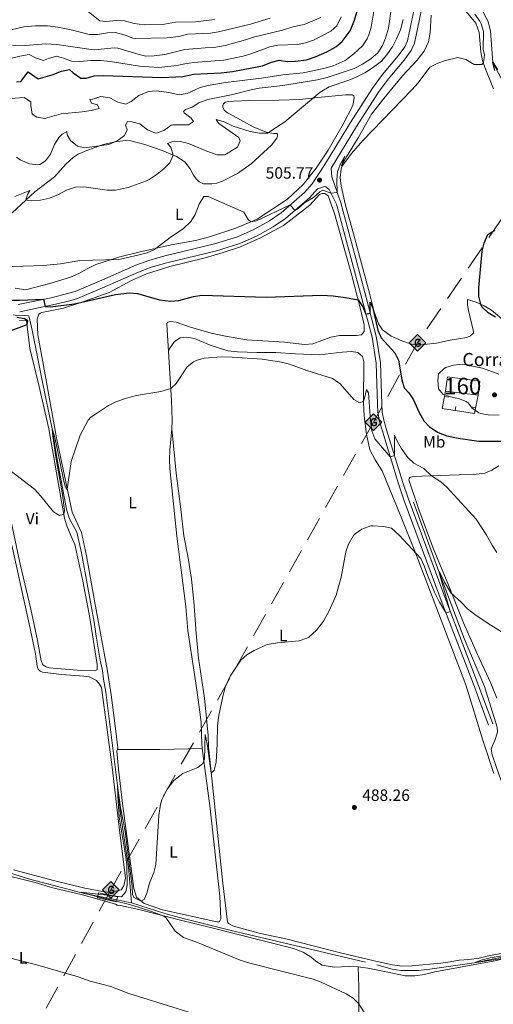
# Model space of a CAD drawing. Units: metres. Extents: x 634962 to 641896, y 4715866 to 4720629.
# Drawn here: x 636439 to 636729, y 4716841 to 4717443 of the extents above; entities that cross this region are included whole.
import ezdxf
from ezdxf.enums import TextEntityAlignment as Align

# ---------------------------------------------------------------- set-up
doc = ezdxf.new("R2010")
doc.units = ezdxf.units.M
doc.header["$MEASUREMENT"] = 0
for name, pattern in [('5gasod', [45, 30, -15]), ('DGN Style 2', [84.39349999999999, 50.6361, -33.7574]), ('DGN Style 3', [118.15090000000001, 84.3935, -33.7574]), ('DGN Style 5', [59.07545, 25.31805, -33.7574])]:
    doc.linetypes.add(name, pattern=pattern)
for name, color, linetype, lineweight in [('Level 11', 7, 'Continuous', 0), ('Level 16', 7, 'Continuous', 0), ('Level 18', 7, 'Continuous', 0), ('Level 21', 7, 'Continuous', 0), ('Level 22', 7, 'Continuous', 0), ('Level 34', 7, 'Continuous', 0), ('Level 36', 7, 'Continuous', 0), ('Level 37', 7, 'Continuous', 0), ('Level 4', 7, 'Continuous', 0), ('Level 41', 7, 'Continuous', 0), ('Level 44', 7, 'Continuous', 0), ('Level 48', 7, 'Continuous', 0), ('Level 5', 7, 'Continuous', 0), ('Level 53', 7, 'Continuous', 0), ('Nivel 7', 7, 'Continuous', 0)]:
    doc.layers.add(name, color=color, linetype=linetype, lineweight=lineweight)
doc.styles.add('Style-arial', font='arial.shx', dxfattribs={"bigfont": 'arialbig.shx'})
doc.styles.add('Style-Arial Narrow', font='txt')

# ---------------------------------------------------------------- blocks, each defined once
blk = doc.blocks.new('5PATER')
at = {"layer": 'Nivel 7', "linetype": 'Continuous', "lineweight": 0}
h = blk.add_hatch(color=51, dxfattribs=at)
edge = h.paths.add_edge_path()
edge.add_ellipse((-0.002973202615976334, -0.00431404821574688), major_axis=(-1.095731442372465, -1.110710699892244), ratio=0.999422240966032, start_angle=0, end_angle=360)
blk = doc.blocks.new('5GASO')
at = {"layer": 'Level 34', "linetype": 'Continuous', "lineweight": 0}
for color, points in [(253, [(0, -5.090000001713634), (-5.089999999850988, 0), (0, 5.089999999850988), (0.2400000020861626, 2.5), (-0.3099999986588955, 2.429999999701977), (-0.7799999974668026, 2.219999998807907), (-1.169999998062849, 1.859999999403954), (-1.480000000447035, 1.349999999627471), (-1.679999999701977, 0.7199999988079071), (-1.739999998360872, -0.04000000096857548), (-1.679999999701977, -0.7800000011920929), (-1.480000000447035, -1.420000001788139), (-1.160000000149012, -1.930000001564622), (-0.75, -2.300000000745058), (-0.2599999979138374, -2.52000000141561), (0.3000000007450581, -2.590000001713634)]), (7, [(0.3000000007450581, -2.590000001713634), (-0.2599999979138374, -2.52000000141561), (-0.75, -2.300000000745058), (-1.160000000149012, -1.930000001564622), (-1.480000000447035, -1.420000001788139), (-1.679999999701977, -0.7800000011920929), (-1.739999998360872, -0.04000000096857548), (-1.679999999701977, 0.7199999988079071), (-1.480000000447035, 1.349999999627471), (-1.169999998062849, 1.859999999403954), (-0.7799999974668026, 2.219999998807907), (-0.3099999986588955, 2.429999999701977), (0.2400000020861626, 2.5), (0.580000001937151, 2.47999999858439), (0.880000002682209, 2.409999998286366), (1.150000002235174, 2.28999999910593), (1.380000002682209, 2.119999999180436), (1.580000001937151, 1.899999998509884), (1.730000000447035, 1.649999998509884), (1.850000001490116, 1.339999999850988), (1.929999999701977, 0.9899999983608723), (1.179999999701977, 0.7999999988824129), (1.050000000745058, 1.169999999925494), (0.830000001937151, 1.429999999701977), (0.5500000007450581, 1.599999999627471), (0.2300000004470348, 1.649999998509884), (-0.0299999974668026, 1.629999998956919), (-0.2599999979138374, 1.549999998882413), (-0.4699999988079071, 1.419999999925494), (-0.6499999985098839, 1.25), (-0.8000000007450581, 1.019999999552965), (-0.9100000001490116, 0.7299999985843897), (-0.9699999988079071, 0.3999999985098839), (-0.9899999983608723, 0.009999999776482582), (-0.9699999988079071, -0.4100000001490116), (-0.8999999985098839, -0.7700000014156103), (-0.7799999974668026, -1.090000001713634), (-0.619999997317791, -1.340000001713634), (-0.4399999976158142, -1.52000000141561), (-0.2399999983608723, -1.640000000596046), (-0.009999997913837433, -1.720000000670552), (0.25, -1.740000000223517), (0.5100000016391277, -1.720000000670552), (0.7800000011920929, -1.630000000819564), (1.03999999910593, -1.5), (1.269999999552965, -1.330000000074506), (1.269999999552965, -0.7100000008940697), (0.2400000020861626, -0.7100000008940697), (0.2400000020861626, 0.1399999987334013), (2.030000001192093, 0.1399999987334013), (2.030000001192093, -1.830000000074506), (1.71000000089407, -2.120000001043081), (1.280000001192093, -2.370000001043081), (0.7899999991059303, -2.540000000968575)]), (253, [(0, -5.090000001713634), (0.3000000007450581, -2.590000001713634), (0.7899999991059303, -2.540000000968575), (1.280000001192093, -2.370000001043081), (1.71000000089407, -2.120000001043081), (2.030000001192093, -1.830000000074506), (2.030000001192093, 0.1399999987334013), (0.2400000020861626, 0.1399999987334013), (0.2400000020861626, -0.7100000008940697), (1.269999999552965, -0.7100000008940697), (1.269999999552965, -1.330000000074506), (1.03999999910593, -1.5), (0.7800000011920929, -1.630000000819564), (0.5100000016391277, -1.720000000670552), (0.25, -1.740000000223517), (-0.009999997913837433, -1.720000000670552), (-0.2399999983608723, -1.640000000596046), (-0.4399999976158142, -1.52000000141561), (-0.619999997317791, -1.340000001713634), (-0.7799999974668026, -1.090000001713634), (-0.8999999985098839, -0.7700000014156103), (-0.9699999988079071, -0.4100000001490116), (-0.9899999983608723, 0.009999999776482582), (-0.9699999988079071, 0.3999999985098839), (-0.9100000001490116, 0.7299999985843897), (-0.8000000007450581, 1.019999999552965), (-0.6499999985098839, 1.25), (-0.4699999988079071, 1.419999999925494), (-0.2599999979138374, 1.549999998882413), (-0.0299999974668026, 1.629999998956919), (0.2300000004470348, 1.649999998509884), (0.5500000007450581, 1.599999999627471), (0.830000001937151, 1.429999999701977), (1.050000000745058, 1.169999999925494), (1.179999999701977, 0.7999999988824129), (1.929999999701977, 0.9899999983608723), (1.850000001490116, 1.339999999850988), (1.730000000447035, 1.649999998509884), (1.580000001937151, 1.899999998509884), (1.380000002682209, 2.119999999180436), (1.150000002235174, 2.28999999910593), (0.880000002682209, 2.409999998286366), (0.580000001937151, 2.47999999858439), (0.2400000020861626, 2.5), (0, 5.089999999850988), (5.089999999850988, 0)])]:
    blk.add_hatch(color=color, dxfattribs=at).paths.add_polyline_path(points)
at = {"layer": 'Level 34', "color": 7, "linetype": 'Continuous', "lineweight": 0}
blk.add_3dface([(0, -5.090000001713634), (5.089999999850988, 0), (0, 5.089999999850988), (-5.089999999850988, 0)], dxfattribs=at)

msp = doc.modelspace()

# ---------------------------------------------------------------- linework, layer by layer
at = {"layer": 'Level 11', "color": 142, "linetype": 'DGN Style 3', "lineweight": 13}
msp.add_line((636498.6799999997, 4716904.529999999, 489.52), (636507.5799999982, 4716902.75, 489.33), dxfattribs=at)
for points in [[(636696.7300000004, 4717508.43, 507.53), (636697.5100000016, 4717507.720000001, 507.39), (636702.2100000009, 4717497.93, 505), (636717.4100000001, 4717475.27, 503.13), (636719.25, 4717469.33, 502.99), (636719.9499999993, 4717463.380000001, 502.76), (636720.0399999991, 4717458.130000001, 502.46), (636720.629999999, 4717452.23, 502.31), (636722.870000001, 4717446.949999999, 501.49), (636725.7699999996, 4717441.630000001, 501.42), (636727.3099999987, 4717435.57, 501.42), (636728.6799999997, 4717416.540000001, 500), (636733.8599999994, 4717407.02, 499.85), (636738.3999999985, 4717400.41, 499.55), (636743.6900000013, 4717387.85, 499.18), (636746.3299999982, 4717380.550000001, 498.96), (636754.2800000012, 4717349.41, 498.73), (636759.4600000009, 4717326.58, 497.31), (636764.7600000016, 4717308.48, 495), (636775.4299999997, 4717289.029999999, 494.18), (636786.0500000007, 4717268.800000001, 493.43)], [(636435.5599999987, 4717262.279999999, 499.14), (636435.6799999997, 4717262.189999999, 499.14), (636438.0799999982, 4717261.52, 498.96), (636442.3399999999, 4717261.859999999, 498.88), (636444.9100000001, 4717261.699999999, 498.81), (636446.9200000018, 4717252.84, 498.06), (636453.2100000009, 4717221.1, 496.05), (636459.2199999988, 4717192.49, 495), (636462.1700000018, 4717173.859999999, 494.55), (636467.8999999985, 4717143.48, 493.99), (636469.4600000009, 4717137.869999999, 493.96), (636474.3000000007, 4717129.32, 493.62), (636477.1799999997, 4717116.779999999, 493.36), (636484.8500000015, 4717074.35, 492.61), (636485.9600000009, 4717065.74, 492.09), (636488.4200000018, 4717051.07, 491.61), (636489.879999999, 4717044.76, 491.61), (636490.6000000015, 4717039.460000001, 491.23), (636491.9600000009, 4717031.58, 491.23), (636499.1400000006, 4716974.449999999, 490), (636500.879999999, 4716957.140000001, 489.63), (636505.7800000012, 4716924.75, 489.59), (636507.5799999982, 4716902.75, 489.33)], [(636680.1099999994, 4717147.73, 491.94), (636695.5799999982, 4717105.34, 490), (636711.1700000018, 4717064.300000001, 488.36), (636723.5599999987, 4717035.09, 487.61), (636731.3999999985, 4717010.15, 486.64), (636731.4600000009, 4717006.99, 486.49), (636729.879999999, 4717001.890000001, 486.42), (636728.379999999, 4716998.99, 486.49), (636727.6999999993, 4716996.59, 486.49), (636728.1799999997, 4716993.140000001, 486.42), (636732.7699999996, 4716980.09, 486.34), (636744.0500000007, 4716950.02, 485.97), (636760.0199999996, 4716912.880000001, 485), (636764.2800000012, 4716898.15, 484.78), (636766.629999999, 4716886.550000001, 484.33), (636766.3999999985, 4716882.84, 484.25), (636763.1900000013, 4716874.34, 483.73)], [(636187.5, 4716990.630000001, 495.6), (636213.1900000013, 4716990.85, 495), (636226.25, 4716991.68, 494.55), (636243.2100000009, 4716993.23, 494.25), (636246.3099999987, 4716993.25, 494.1), (636251.870000001, 4716992.689999999, 493.99), (636261.0899999999, 4716989.960000001, 493.77), (636274.0899999999, 4716985.35, 493.1), (636322.0700000003, 4716965.99, 492.43), (636418.8999999985, 4716925.640000001, 491.08), (636444.6799999997, 4716917.49, 490.71), (636476.4899999984, 4716908.98, 490), (636487.0500000007, 4716906.859999999, 489.77)], [(636507.5799999982, 4716902.75, 489.33), (636528.0500000007, 4716896.24, 488.85), (636539.3599999994, 4716893.07, 488.4), (636568.7100000009, 4716885.890000001, 488.29), (636657.620000001, 4716864.790000001, 486.61), (636667.1900000013, 4716862.1, 486.49), (636672.4499999993, 4716861.32, 486.23), (636683.1099999994, 4716861.449999999, 485.75), (636690.1099999994, 4716862.109999999, 485.56), (636717.25, 4716866.07, 485), (636742.4100000001, 4716871.290000001, 484.55), (636750.4299999997, 4716873.43, 484.18), (636763.1900000013, 4716874.34, 483.73)]]:
    msp.add_polyline3d(points, dxfattribs=at)
at = {"layer": 'Level 16', "color": 1, "linetype": 'Continuous', "lineweight": 13}
for p, q in [((636701.5473158583, 4717211.837008772, 505.5909995243261), (636699.0941000544, 4717212.318394514, 505.5909995243261)), ((636705.9980211221, 4717206.252613338, 505.5163730740955), (636705.616656743, 4717203.781872313, 505.5163730740955)), ((636715.6777620986, 4717205.942828856, 505.6314558823928), (636718.1277573556, 4717205.445311768, 505.6314558823928))]:
    msp.add_line(p, q, dxfattribs=at)
msp.add_polyline3d([(636719.6700000018, 4717213.040000001, 505.7), (636717.4200000018, 4717201.960000001, 505.6), (636697.6600000001, 4717205.01, 505.46), (636699.7399999984, 4717215.609999999, 505.65)], dxfattribs=at)
at = {"layer": 'Level 18', "color": 1, "linetype": 'DGN Style 3', "lineweight": 13, "extrusion": (0.002419448863738511, -0.09322350452253685, 0.9956422673188059), "elevation": -437710.3169755006, "flags": 128}
msp.add_lwpolyline([(758872.42269646, 4678687.3767763), (758892.2790509984, 4678684.267019985), (758890.9344894513, 4678675.591101972), (758871.0778754614, 4678678.690905215), (758872.42269646, 4678687.3767763)], dxfattribs=at)
at = {"layer": 'Level 21', "color": 1, "linetype": 'DGN Style 2', "lineweight": 0, "extrusion": (0.03132748417906978, -0.006642219746828078, 0.9994871032944073), "elevation": -10900.765583834, "flags": 128}
msp.add_lwpolyline([(4746345.792553142, 355530.5134495255), (4746344.545156531, 355530.5147490706), (4746344.55543438, 355542.3808855247), (4746345.659653116, 355542.3798953984), (4746347.785682049, 355542.3808855247), (4746347.775404196, 355530.5147490669), (4746345.792553142, 355530.5134495255)], dxfattribs=at)
at = {"layer": 'Level 21', "color": 7, "linetype": 'DGN Style 3', "lineweight": 0}
for points in [[(636682.3399999999, 4717457.74, 507.73), (636676.5399999991, 4717429.77, 507.15), (636674.870000001, 4717426.08, 507.11), (636670.8500000015, 4717420.58, 507.08), (636661.2199999988, 4717409.109999999, 506.9), (636655.0399999991, 4717400.9, 506.77), (636641.5700000003, 4717379.790000001, 506.47), (636625.9400000013, 4717354.17, 506.02), (636618.1600000001, 4717342.26, 505.77), (636613.4600000009, 4717337.01, 505.61), (636599.2100000009, 4717324.619999999, 504.62), (636591.9899999984, 4717319.779999999, 504.1), (636582.1700000018, 4717314.25, 503.91), (636572.4200000018, 4717309.960000001, 502.9), (636558.5300000012, 4717305.710000001, 502.38), (636528.129999999, 4717298.300000001, 501.84), (636518.25, 4717295.5, 501.63), (636510.2899999991, 4717292.52, 501.43), (636488.0899999999, 4717282.83, 501.09), (636473.2100000009, 4717276.449999999, 500.49), (636458.4400000013, 4717272.67, 500.05), (636438.2600000016, 4717268.470000001, 499.83)], [(636726.0899999999, 4717011.27, 487.7), (636716.7699999996, 4717036.33, 488.42), (636698.3500000015, 4717084.290000001, 490.16), (636674.2699999996, 4717149.189999999, 493.23), (636670.9899999984, 4717158.9, 493.85), (636661.1499999985, 4717191.189999999, 496.09), (636659.3900000006, 4717197.279999999, 496.49), (636658.3999999985, 4717202.460000001, 496.99), (636658.0500000007, 4717207.550000001, 497.44), (636657.3299999982, 4717232.630000001, 498.78), (636654.7899999991, 4717248.59, 499.33), (636648.5899999999, 4717272.17, 500.45), (636633.0899999999, 4717329.859999999, 504.27), (636628.5899999999, 4717338.810000001, 505.23), (636626.5, 4717340.49, 505.56), (636625.7399999984, 4717340.67, 505.56), (636621.4699999988, 4717339.290000001, 505.77)]]:
    msp.add_polyline3d(points, dxfattribs=at)
at = {"layer": 'Level 21', "color": 7, "linetype": 'Continuous', "lineweight": 0}
for points in [[(636728.6000000015, 4717012.199999999, 487.7), (636719.2800000012, 4717037.279999999, 488.42), (636700.8599999994, 4717085.24, 490.16), (636676.8000000007, 4717150.09, 493.23), (636673.5399999991, 4717159.720000001, 493.85), (636663.7199999988, 4717191.949999999, 496.09), (636662, 4717197.91, 496.49), (636661.0599999987, 4717202.800000001, 496.99), (636660.7300000004, 4717207.68, 497.44), (636660, 4717232.880000001, 498.78), (636657.4100000001, 4717249.140000001, 499.33), (636651.1900000013, 4717272.859999999, 500.45), (636644.2600000016, 4717298.810000001, 502.08), (636635.6499999985, 4717330.66, 504.27), (636630.120000001, 4717346.51, 506.08), (636629.7300000004, 4717351.859999999, 506.02), (636645.3399999999, 4717377.439999999, 506.47), (636658.6900000013, 4717398.359999999, 506.77), (636664.6999999993, 4717406.34, 506.9), (636674.3500000015, 4717417.84, 507.08), (636678.7300000004, 4717423.83, 507.11), (636680.7899999991, 4717428.390000001, 507.15), (636686.6999999993, 4717456.880000001, 507.73)], [(636439.2800000012, 4717264.140000001, 499.83), (636459.3999999985, 4717268.33, 500.05), (636469.9400000013, 4717270.82, 500.36), (636474.7300000004, 4717272.27, 500.49), (636489.8500000015, 4717278.75, 501.09), (636511.9699999988, 4717288.4, 501.43), (636519.629999999, 4717291.279999999, 501.63), (636529.25, 4717294, 501.84), (636559.7100000009, 4717301.42, 502.38), (636573.9699999988, 4717305.779999999, 502.9), (636584.1600000001, 4717310.27, 503.91), (636594.3200000003, 4717315.99, 504.1), (636601.9200000018, 4717321.09, 504.62), (636616.5799999982, 4717333.84, 505.61), (636621.4699999988, 4717339.290000001, 505.77)]]:
    msp.add_polyline3d(points, dxfattribs=at)
at = {"layer": 'Level 22', "color": 142, "linetype": 'DGN Style 5', "lineweight": 0}
msp.add_line((636487.0500000007, 4716906.859999999, 489.77), (636498.6799999997, 4716904.529999999, 489.52), dxfattribs=at)
at = {"layer": 'Level 34', "color": 7, "linetype": '5gasod', "lineweight": 13, "ltscale": 0.5}
msp.add_polyline3d([(636882.8200000003, 4718216.060000001, 542.01), (636894.5799999982, 4718050.199999999, 534.73), (636897.2100000009, 4717820.42, 548.3100000000001), (636876.5799999982, 4717675.75, 515.9), (636859.2600000016, 4717586.84, 512.92), (636823.9499999993, 4717457.9, 506.17), (636785.3000000007, 4717396.310000001, 502.12), (636682.5700000003, 4717245.16, 501.69), (636655.6999999993, 4717196.66, 495.48), (636495.0500000007, 4716910.710000001, 490.48), (636426.629999999, 4716785.35, 506.19), (636419.0899999999, 4716769.949999999, 506.45), (636377.1900000013, 4716695.640000001, 504.32), (636355.9200000018, 4716586.66, 522.95), (636344.4800000004, 4716498.99, 531.52), (636321.8999999985, 4716344.220000001, 499.78), (636295.1000000015, 4716188.09, 469.36), (636204.1600000001, 4716101.41, 464.47), (635992.7300000004, 4716015, 457.68), (635939.6600000001, 4715971.42, 457.81), (635886.6700000018, 4715940.380000001, 457.96), (635842.4499999993, 4715909.91, 458.21), (635828.3599999994, 4715899.439999999, 458.33), (635801.9600000009, 4715880.5, 458.36)], dxfattribs=at)
at = {"layer": 'Level 36', "color": 92, "linetype": 'Continuous', "lineweight": 0, "extrusion": (0.006157493322449388, 0.2436174914885751, 0.9698518459624637), "elevation": 1153537.920063418, "flags": 128}
msp.add_lwpolyline([(-517110.7105680592, -4588805.255457321), (-517136.6697499976, -4588806.035119481), (-517162.5268324241, -4588807.307199845)], dxfattribs=at)
at = {"layer": 'Level 36', "color": 92, "linetype": 'Continuous', "lineweight": 0}
for points in [[(636712.3099999987, 4717447.73, 506.44), (636718.2100000009, 4717440.529999999, 505.87), (636720.2199999988, 4717434.93, 505.68), (636721.2399999984, 4717423.01, 505.25), (636722.4400000013, 4717417.58, 505.2), (636724.3000000007, 4717412.029999999, 504.39), (636729.0899999999, 4717400.359999999, 503.91)], [(636736.7100000009, 4717257.790000001, 498.99), (636727.9299999997, 4717265.040000001, 499.75), (636723.3500000015, 4717267.779999999, 499.75), (636718.4899999984, 4717269.890000001, 500.33), (636713.25, 4717271.66, 501.14), (636713.1700000018, 4717268.41, 501.47), (636713.7100000009, 4717264.890000001, 501.81), (636716.8900000006, 4717252, 502.33), (636716.8099999987, 4717251.040000001, 502.33), (636715.0300000012, 4717249.290000001, 502.52), (636712.8099999987, 4717248.300000001, 502.52), (636702.5700000003, 4717246.640000001, 502.33), (636694.2300000004, 4717244.869999999, 502.14), (636686.7100000009, 4717244.16, 501.71), (636679.0100000016, 4717244.220000001, 501.71), (636672.9499999993, 4717246.35, 501.67), (636666.5500000007, 4717249.199999999, 501.47), (636661.1900000013, 4717252.98, 501.09), (636658.7300000004, 4717256.66, 500.9), (636656.1700000018, 4717263.970000001, 500.81), (636653.1900000013, 4717275.57, 500.52), (636643.4899999984, 4717311.74, 502.14), (636638.5500000007, 4717329.23, 503.34), (636635.8599999994, 4717340.890000001, 504.15), (636635.1900000013, 4717346.27, 504.53), (636635.8599999994, 4717351.59, 504.91), (636636.620000001, 4717354.460000001, 505.1), (636639.0799999982, 4717358.810000001, 505.01), (636646.3200000003, 4717370.35, 505.2), (636654.4299999997, 4717384.869999999, 505.34), (636661.8999999985, 4717394.449999999, 505.44), (636673.5, 4717408.27, 505.49), (636682.3599999994, 4717417.880000001, 505.49), (636686.6999999993, 4717423.5, 505.63), (636688.0799999982, 4717426.390000001, 505.63), (636689.2800000012, 4717429.08, 505.63), (636690.2800000012, 4717434.880000001, 505.96), (636690.8999999985, 4717445.35, 506.3)], [(636434.6700000018, 4717324.49, 508.7), (636448.4800000004, 4717337.42, 510.85), (636460.629999999, 4717346.67, 512.0600000000001), (636467.5899999999, 4717354.32, 512.71), (636471.9200000018, 4717358.51, 513.37), (636475.0899999999, 4717360.43, 513.46), (636481.4600000009, 4717363.15, 514.49), (636490.2899999991, 4717366.290000001, 515.14), (636498.7600000016, 4717368.23, 515.23), (636504.1999999993, 4717368.859999999, 514.77), (636507.3299999982, 4717368.689999999, 514.49), (636515.879999999, 4717366.380000001, 513.83), (636526.3900000006, 4717362.68, 511.22), (636535.1900000013, 4717359.029999999, 509.64), (636540.3900000006, 4717355.84, 508.61), (636543.5300000012, 4717351.49, 507.21), (636545.6900000013, 4717347.57, 506.09), (636547.1499999985, 4717345.359999999, 506.09), (636549.120000001, 4717343.460000001, 506.09), (636551.6799999997, 4717342.310000001, 506.09), (636556.8299999982, 4717342.25, 506.18), (636559.879999999, 4717342.68, 506.46), (636563.370000001, 4717343.859999999, 506.74), (636572.5300000012, 4717348.720000001, 507.02), (636580.9400000013, 4717354.460000001, 507.58), (636593.3500000015, 4717366.029999999, 508.24), (636596.4800000004, 4717370.18, 508.7), (636597.0599999987, 4717371.609999999, 508.98), (636597.0399999991, 4717372.66, 508.98), (636596.5799999982, 4717373.1, 509.36), (636594.7899999991, 4717373.140000001, 509.45), (636590.0799999982, 4717373.880000001, 510.29), (636582.1799999997, 4717377.17, 511.31), (636569.75, 4717383.970000001, 512.71), (636566.3599999994, 4717385.699999999, 513.46), (636564.5399999991, 4717387.23, 513.55), (636563.620000001, 4717389.01, 513.83), (636563.5899999999, 4717390.199999999, 513.83), (636563.870000001, 4717391.25, 513.83), (636565.0500000007, 4717392.24, 513.83), (636566.8399999999, 4717392.65, 513.74), (636570.1900000013, 4717392.779999999, 513.65), (636579.879999999, 4717393.32, 512.25), (636597.7199999988, 4717393.41, 511.5), (636610.5399999991, 4717393.939999999, 510.48), (636621.7199999988, 4717395.18, 509.82), (636638.629999999, 4717396.82, 508.05), (636642.6600000001, 4717396.74, 507.96), (636643.6400000006, 4717396.16, 507.96), (636643.8099999987, 4717394.9, 507.96), (636643, 4717390.26, 507.96), (636637.1499999985, 4717378.74, 507.58), (636628.0300000012, 4717362.9, 507.12), (636620.5399999991, 4717351.880000001, 506.65), (636612.5799999982, 4717341.810000001, 506.46), (636603.1799999997, 4717332.99, 506.09), (636584.4400000013, 4717320.790000001, 505.25), (636571.4800000004, 4717315.27, 504.41), (636555.3099999987, 4717309.970000001, 502.64), (636546.9100000001, 4717307.59, 503.67), (636531.9499999993, 4717305.09, 504.6), (636512.1099999994, 4717300.630000001, 505.53), (636500.5100000016, 4717297.74, 505.25), (636485.8299999982, 4717292.93, 504.6), (636480.5700000003, 4717290.380000001, 504.6), (636475.4699999988, 4717287.449999999, 504.6), (636470.2899999991, 4717285.27, 504.6), (636457.8099999987, 4717281.470000001, 503.76), (636442.8099999987, 4717277.470000001, 503.39)], [(636499.129999999, 4716996.449999999, 490.63), (636499.2100000009, 4716997.550000001, 490.87), (636497.7300000004, 4717010.939999999, 490.92), (636495.2800000012, 4717029.960000001, 491.54), (636492.9800000004, 4717044.43, 492.21), (636485.0599999987, 4717087.33, 493.02), (636480.0799999982, 4717114.890000001, 494.17), (636477.1099999994, 4717129.119999999, 494.74), (636471.3500000015, 4717141.630000001, 494.69), (636461.7199999988, 4717187.02, 495.7), (636453.9200000018, 4717231.25, 497.51), (636450.3399999999, 4717250.01, 498.46), (636450.0300000012, 4717259.65, 499.18), (636450.9800000004, 4717262.630000001, 499.52), (636451.7800000012, 4717263.310000001, 499.56), (636452.8200000003, 4717263.66, 499.61), (636466.0500000007, 4717266.24, 499.75), (636477.3099999987, 4717269.970000001, 500.04), (636494.0100000016, 4717275.85, 500.04), (636507.6499999985, 4717283.210000001, 500.66), (636516.8299999982, 4717287.279999999, 501.04), (636531.0300000012, 4717291.779999999, 501.57), (636552.629999999, 4717297.130000001, 501.95), (636563.7899999991, 4717300.380000001, 502.38), (636574.4299999997, 4717303.869999999, 502.62), (636586.4699999988, 4717309.34, 503.19), (636600.7199999988, 4717316.76, 503.91), (636616.8299999982, 4717329.310000001, 504.2), (636622.7300000004, 4717335.77, 504.29), (636624.3000000007, 4717336.51, 504.29), (636625.879999999, 4717336.4, 504.2), (636627.9100000001, 4717334.91, 503.96), (636631.7300000004, 4717324.08, 503.19), (636636.7600000016, 4717306.74, 501.86), (636642.5100000016, 4717286.210000001, 500.9), (636647.4899999984, 4717266.57, 499.71), (636649.9100000001, 4717256.199999999, 499.52), (636649.9499999993, 4717251.949999999, 499.37), (636648.3099999987, 4717249.970000001, 499.18), (636645.2100000009, 4717249.630000001, 499.13), (636634.8500000015, 4717249.529999999, 499.09), (636629.6099999994, 4717248.48, 498.89), (636618.6499999985, 4717244.560000001, 498.75), (636613.5100000016, 4717244.140000001, 498.46), (636601.2899999991, 4717245.449999999, 498.51), (636578.2899999991, 4717246.960000001, 498.13), (636566.1799999997, 4717248.890000001, 498.08), (636556.3999999985, 4717250.92, 498.23), (636543.8200000003, 4717254.609999999, 498.8), (636534.9299999997, 4717257.66, 498.61), (636531.4400000013, 4717258.119999999, 498.46), (636529.8200000003, 4717257.76, 497.84), (636529.3500000015, 4717257.029999999, 497.27), (636529.4699999988, 4717253.07, 496.75), (636530.3099999987, 4717239.77, 496.1)], [(636442.8099999987, 4717277.470000001, 503.39), (636436.5199999996, 4717278.48, 503.67)], [(636439.2699999996, 4717258.85, 500.56), (636443.5199999996, 4717258.540000001, 500.13), (636445.5899999999, 4717241.67, 499.12), (636450.9499999993, 4717219.32, 497.31), (636457.0100000016, 4717192.49, 496.07), (636464.7600000016, 4717148.060000001, 495.4), (636466.7100000009, 4717137.970000001, 494.88), (636468.1799999997, 4717133.130000001, 494.88), (636470.620000001, 4717127.34, 494.88), (636473.0100000016, 4717121.800000001, 494.4), (636477.6900000013, 4717100.34, 493.82), (636481.9899999984, 4717078.25, 493.3), (636486.5700000003, 4717048.529999999, 492.34), (636486.6799999997, 4717045.290000001, 492.11), (636484.9699999988, 4717044.49, 492.11), (636476.8500000015, 4717044.73, 492.06), (636457.2399999984, 4717046.49, 492.54), (636455.4100000001, 4717047.029999999, 492.58), (636453.5300000012, 4717048.24, 492.58), (636452.4800000004, 4717050.609999999, 492.63), (636450.2600000016, 4717063.220000001, 492.82), (636446.1999999993, 4717082.26, 493.25), (636439.6499999985, 4717109.75, 493.63), (636425.5500000007, 4717175.41, 494.97)], [(636530.3099999987, 4717239.77, 496.1), (636530.6600000001, 4717241.16, 496.05), (636533.9200000018, 4717245.949999999, 496.2), (636537.4699999988, 4717248.16, 496.24), (636541.4200000018, 4717248.51, 496.2), (636546.120000001, 4717247.74, 496.15), (636555.8399999999, 4717243.710000001, 496.15), (636566.5899999999, 4717240.310000001, 495.86), (636572.5799999982, 4717239.51, 495.86), (636584.2800000012, 4717239.290000001, 495.86), (636595.9400000013, 4717239.210000001, 496.39), (636607.8900000006, 4717238.460000001, 496.53), (636622.7100000009, 4717237.810000001, 496.29), (636636.5300000012, 4717239.49, 496.77), (636642.1700000018, 4717239.880000001, 496.77), (636646.129999999, 4717239.18, 496.77), (636648.9899999984, 4717236.800000001, 496.67), (636649.6700000018, 4717233.42, 496.53), (636649.4899999984, 4717208.91, 494.96), (636650.0199999996, 4717200.23, 494.33), (636651.3599999994, 4717189.32, 493.62), (636653.4400000013, 4717179.75, 492.95), (636656.6999999993, 4717173.51, 492.71), (636660.879999999, 4717166.890000001, 492.14), (636672.2899999991, 4717139.540000001, 490.61), (636681.3399999999, 4717116.630000001, 489.99), (636712.1799999997, 4717036.119999999, 488.17), (636722.6099999994, 4717002.16, 487.27), (636729.370000001, 4716981.880000001, 486.98)], [(636530.3099999987, 4717239.77, 496.1), (636532.1900000013, 4717209.800000001, 494.64), (636532.5500000007, 4717197.630000001, 494.45), (636532.3099999987, 4717192.51, 494.39)], [(636532.3099999987, 4717192.51, 494.39), (636531.0500000007, 4717179.41, 493.59), (636530.8200000003, 4717173.77, 493.31), (636531.1499999985, 4717168.23, 493.12), (636535.3200000003, 4717126.9, 492.35), (636540.8500000015, 4717083.82, 491.3), (636542.0700000003, 4717069.32, 491.21), (636547.5300000012, 4717033.02, 490.92), (636550.2300000004, 4717013.199999999, 490.63), (636550.6099999994, 4716999.65, 490.16), (636550.9800000004, 4716997.130000001, 490.13)], [(636737.0399999991, 4716872.41, 485.07), (636726.0899999999, 4716870.4, 485.26), (636720.2899999991, 4716869.01, 485.5), (636714.0500000007, 4716868.040000001, 485.64), (636708.129999999, 4716867.6, 485.64), (636702.5100000016, 4716866.59, 485.93), (636696.8900000006, 4716865.83, 486.55), (636679.1499999985, 4716864.18, 486.55), (636673.0899999999, 4716863.93, 486.6), (636667.1999999993, 4716864.83, 486.79), (636656.0300000012, 4716867.210000001, 486.98), (636635.4499999993, 4716872.24, 487.65), (636602.0199999996, 4716880.630000001, 487.94), (636591.5199999996, 4716882.98, 488.6), (636585.8099999987, 4716884.26, 488.6), (636569.9800000004, 4716888.52, 488.7), (636566.9200000018, 4716890.01, 489), (636566.3299999982, 4716891, 488.91), (636563.4800000004, 4716914.73, 489), (636554.6999999993, 4716998.16, 490.24), (636554.629999999, 4717005.130000001, 490.24), (636552.3099999987, 4717027.92, 490.63), (636548.6799999997, 4717052.359999999, 490.77), (636547.2699999996, 4717067.380000001, 490.91), (636545.870000001, 4717086.880000001, 491.25), (636544.3900000006, 4717100.66, 491.87), (636542.0399999991, 4717114.609999999, 492.15), (636539.5799999982, 4717127.08, 492.25), (636537.8099999987, 4717143.390000001, 492.25), (636535.0799999982, 4717165.359999999, 492.73), (636532.3099999987, 4717192.51, 494.39)], [(636692.1799999997, 4717119.540000001, 491.35), (636683.4100000001, 4717143.130000001, 492.26), (636677.2600000016, 4717161.449999999, 493.21), (636677.4400000013, 4717162.17, 493.26), (636677.8599999994, 4717162.85, 493.45), (636679.8599999994, 4717163.310000001, 493.59), (636690.4499999993, 4717163.74, 494.93), (636708.1600000001, 4717164.43, 496.51), (636716.8900000006, 4717164.68, 496.94), (636723.8099999987, 4717165.33, 497.37), (636728.120000001, 4717167.27, 497.99), (636732.4200000018, 4717169.83, 498.23)], [(636435.4899999984, 4716922.939999999, 491.43), (636460.8299999982, 4716916.17, 490.81), (636479.1000000015, 4716911.76, 490.57), (636489.9400000013, 4716909.66, 490.62), (636494.629999999, 4716909.119999999, 490.48), (636501.2800000012, 4716910.67, 490.38), (636503.0500000007, 4716913.23, 490.29), (636503.9299999997, 4716917.83, 490.29), (636500.0899999999, 4716948.91, 490.29), (636495.8599999994, 4716985.75, 490.67), (636489.3099999987, 4717034.4, 491.62), (636488.120000001, 4717036.48, 491.67), (636486.3200000003, 4717038.6, 491.72), (636481.7399999984, 4717040.810000001, 491.82), (636478.4899999984, 4717041.33, 492.1), (636464.7600000016, 4717042.42, 492.44), (636453.2300000004, 4717043.790000001, 492.48), (636451.879999999, 4717044.439999999, 492.48), (636450.6600000001, 4717045.560000001, 492.68), (636449.9200000018, 4717047.369999999, 492.96), (636448.9200000018, 4717054.939999999, 493.1), (636445.1600000001, 4717073.310000001, 492.96), (636434.4699999988, 4717121.5, 493.87)], [(636731.1900000013, 4717027.77, 487.34), (636727.4499999993, 4717037.109999999, 487.91), (636719.2600000016, 4717054.49, 488.39), (636710.7100000009, 4717073.880000001, 489.39), (636700.6600000001, 4717098.970000001, 490.25), (636692.1799999997, 4717119.540000001, 491.35)], [(636550.9800000004, 4716997.130000001, 490.13), (636555.5700000003, 4716962, 489.87), (636561.75, 4716906.85, 488.96), (636562.3200000003, 4716892.92, 488.87), (636561.6799999997, 4716891.710000001, 488.87), (636561.2100000009, 4716891.18, 488.91), (636559.7800000012, 4716891.1, 488.91), (636526.6900000013, 4716898.550000001, 489.34), (636515.3200000003, 4716902.33, 489.91), (636510.75, 4716906.24, 490.16), (636509.0799999982, 4716911.470000001, 490.16), (636502.1900000013, 4716963.550000001, 490.39), (636499.7199999988, 4716984.470000001, 490.54), (636498.7100000009, 4716995.720000001, 490.63), (636499.129999999, 4716996.449999999, 490.63)], [(636425.5300000012, 4716920.82, 491.81), (636448.7899999991, 4716915.16, 491.19), (636459.6400000006, 4716911.960000001, 491), (636477.7699999996, 4716907.550000001, 490.85), (636494.379999999, 4716903.02, 490.52), (636497.9800000004, 4716901.890000001, 490.23), (636498.8500000015, 4716901.24, 490.19), (636501, 4716901.08, 490.19), (636512.1700000018, 4716898.6, 490.14), (636537.6499999985, 4716892.08, 489.9), (636554.4299999997, 4716888.08, 489.23), (636606.7699999996, 4716874.810000001, 488.94), (636612.6900000013, 4716872.529999999, 488.94), (636617.4699999988, 4716869.6, 489.04), (636620.379999999, 4716866.98, 489.23), (636624.1900000013, 4716864.66, 489.18), (636631.5300000012, 4716863.310000001, 488.71), (636640.7300000004, 4716863.85, 488.56), (636646.370000001, 4716863.619999999, 488.18)], [(636646.370000001, 4716863.619999999, 488.18), (636652.2100000009, 4716862.859999999, 488.13), (636663.379999999, 4716860.57, 487.89), (636675.129999999, 4716858.15, 487.08), (636680.9499999993, 4716858.16, 486.99), (636686.8099999987, 4716858.93, 486.94), (636693.2300000004, 4716860.48, 486.75), (636728.8900000006, 4716867.17, 485.84), (636745.8299999982, 4716870.67, 485.41)], [(636647.1499999985, 4716801.82, 493.96), (636646.6499999985, 4716830.470000001, 491), (636646.8099999987, 4716851.48, 488.99), (636646.370000001, 4716863.619999999, 488.18)]]:
    msp.add_polyline3d(points, dxfattribs=at)
at = {"layer": 'Level 4', "color": 30, "linetype": 'Continuous', "lineweight": 30, "flags": 128}
for points, elevation in [([(636539.120000001, 4717407.84), (636545.7300000004, 4717409.4), (636562.5100000016, 4717410.1), (636569.4699999988, 4717410.99), (636587.8500000015, 4717414.540000001), (636593.2199999988, 4717416.66), (636598.0500000007, 4717417.970000001), (636602.9800000004, 4717417.199999999), (636607.9800000004, 4717417.390000001), (636614.6499999985, 4717418.189999999), (636620.6799999997, 4717420.1), (636627.129999999, 4717423.08), (636632.6799999997, 4717426.01), (636636.4200000018, 4717429.310000001), (636641.3099999987, 4717435.790000001), (636643.9600000009, 4717442.33), (636649.4200000018, 4717460.66)], 525), ([(636437.3900000006, 4717404.73), (636440.0700000003, 4717404.85), (636444.370000001, 4717410.82), (636450.6400000006, 4717406.529999999), (636459.120000001, 4717408.859999999), (636464.8099999987, 4717411.26), (636469.7600000016, 4717412.279999999), (636471.9200000018, 4717410.199999999), (636476.6000000015, 4717406.99), (636480.0300000012, 4717406.98), (636484.870000001, 4717408.27), (636490.6000000015, 4717408.49), (636526.2899999991, 4717407.42), (636539.120000001, 4717407.84)], 525), ([(636729.9600000009, 4717411.689999999), (636728.6799999997, 4717416.540000001), (636731.6000000015, 4717411.970000001)], 500), ([(636730.2899999991, 4717260.859999999), (636725.8500000015, 4717263.529999999), (636722.1900000013, 4717266.9), (636721.25, 4717268.689999999), (636720.0899999999, 4717273.66), (636720.0599999987, 4717278.67), (636722.1799999997, 4717301.09), (636723.2899999991, 4717305.960000001), (636725.5799999982, 4717311.380000001), (636729.8000000007, 4717314.01)], 500), ([(636429.620000001, 4717271.27), (636439.3200000003, 4717271.210000001), (636453.8500000015, 4717271.720000001), (636454.8299999982, 4717267.380000001), (636457.8900000006, 4717267.130000001), (636472.7800000012, 4717268.880000001), (636497.9699999988, 4717274.699999999), (636506.3299999982, 4717275.59), (636511.3099999987, 4717275.220000001), (636524.75, 4717271.439999999), (636531.7100000009, 4717270.51), (636536.6700000018, 4717271.01), (636545.6900000013, 4717273.449999999), (636550.75, 4717274.279999999), (636589.9499999993, 4717273.029999999), (636624.0300000012, 4717274.25), (636631.1099999994, 4717273.779999999), (636638.5500000007, 4717272.85), (636646.2899999991, 4717271.359999999), (636649.1099999994, 4717267.130000001), (636651.0899999999, 4717262.699999999), (636653.6900000013, 4717263.33), (636653.5700000003, 4717269.970000001), (636655.1700000018, 4717266.4), (636658.3500000015, 4717252.810000001), (636660.4299999997, 4717248.25), (636668.8099999987, 4717239.040000001), (636670.9699999988, 4717234.529999999), (636672.9100000001, 4717222.390000001)], 500), ([(636432.4299999997, 4717252.02), (636443.7899999991, 4717256.369999999), (636444.1900000013, 4717258.609999999), (636442.1600000001, 4717259.77), (636437.4499999993, 4717260.51)], 500), ([(636672.9100000001, 4717222.390000001), (636674.4800000004, 4717217.640000001), (636677.379999999, 4717214.48), (636680.1499999985, 4717210.32), (636683.4699999988, 4717203.02), (636686.5599999987, 4717197.41), (636689.8999999985, 4717193.699999999), (636695.25, 4717190.279999999), (636700.620000001, 4717188.17), (636707.4899999984, 4717186.73), (636720.0199999996, 4717184.970000001), (636733.9400000013, 4717184.890000001)], 500)]:
    msp.add_lwpolyline(points, dxfattribs=dict(at, elevation=elevation))
at = {"layer": 'Level 5', "color": 30, "linetype": 'Continuous', "lineweight": 0, "flags": 128}
for points, elevation in [([(636430.8399999999, 4717394.310000001), (636441.9299999997, 4717395.1), (636446.1499999985, 4717392.550000001), (636446.1900000013, 4717390.109999999), (636447, 4717384.93), (636449.7199999988, 4717383), (636454.7100000009, 4717382.17), (636464.629999999, 4717385.1), (636477.4899999984, 4717386.24), (636482.8999999985, 4717387.060000001), (636487.9600000009, 4717388.279999999), (636486.7800000012, 4717390.529999999), (636483.1799999997, 4717391.720000001), (636482.129999999, 4717393.91), (636484.0300000012, 4717394.119999999), (636488.8200000003, 4717395.609999999), (636494.3200000003, 4717394.949999999), (636499.2300000004, 4717392.18), (636504.129999999, 4717391.040000001), (636507.3999999985, 4717392.57), (636512.2300000004, 4717396.41), (636518.0399999991, 4717398.720000001), (636523.0500000007, 4717399.23), (636530.5899999999, 4717398.23), (636536.879999999, 4717396.73), (636541.7699999996, 4717397.52), (636549.7600000016, 4717401.189999999), (636554.5899999999, 4717402.49), (636565.1099999994, 4717404.210000001), (636587.1700000018, 4717406.869999999), (636600.3099999987, 4717408.890000001), (636612.6400000006, 4717410.18), (636617.5500000007, 4717411.130000001), (636626.1499999985, 4717412.98), (636630.9200000018, 4717414.449999999), (636638.3000000007, 4717417.67), (636643.6000000015, 4717421.83), (636648.9499999993, 4717426.699999999), (636651.7100000009, 4717430.869999999), (636652.7699999996, 4717433.33), (636654.2699999996, 4717438.1), (636656.3599999994, 4717450.35)], 520), ([(636437.3099999987, 4717358.619999999), (636439.5500000007, 4717357.040000001), (636445.3299999982, 4717354.460000001), (636450.3500000015, 4717353.859999999), (636451.6000000015, 4717354.15), (636455.0199999996, 4717356.48), (636458.1099999994, 4717360.43), (636460.5799999982, 4717366.43), (636463.1900000013, 4717370.689999999), (636465.2399999984, 4717372.720000001), (636468.1999999993, 4717374.26), (636468.3599999994, 4717372.300000001), (636470.3900000006, 4717368.75), (636474.629999999, 4717365.300000001), (636479, 4717364.369999999), (636493.870000001, 4717366.43), (636498.8399999999, 4717368.540000001), (636503.3200000003, 4717371.859999999), (636504.9299999997, 4717375.290000001), (636504.0500000007, 4717378.26), (636505.2600000016, 4717380.43), (636507.9499999993, 4717380.24), (636512.8000000007, 4717379.050000001), (636517.5300000012, 4717375.27), (636522.3299999982, 4717373.369999999), (636523.6499999985, 4717373.41), (636527.8599999994, 4717375.15), (636531.9400000013, 4717378.17), (636532.9400000013, 4717378.470000001), (636542.5500000007, 4717378.4), (636545.5, 4717380.48), (636544.2100000009, 4717382.550000001), (636539.7899999991, 4717385.790000001), (636539.4200000018, 4717386.640000001), (636540.7699999996, 4717387.859999999), (636544.6900000013, 4717389.119999999), (636548.9100000001, 4717391.810000001), (636554.4200000018, 4717393.9), (636568.6099999994, 4717396.77), (636580.8000000007, 4717399.85), (636585.7100000009, 4717400.790000001), (636600.2199999988, 4717402.460000001), (636621.3500000015, 4717405.810000001), (636627.2899999991, 4717407.290000001), (636643.8399999999, 4717412.869999999), (636648.9100000001, 4717415.51), (636654.1400000006, 4717418.75), (636658.25, 4717422.460000001), (636661.2800000012, 4717426.810000001), (636663.1000000015, 4717431.470000001), (636664.8299999982, 4717437.390000001), (636666.7699999996, 4717450.49)], 515), ([(636479.3000000007, 4717449.07), (636488.2899999991, 4717441.949999999), (636492, 4717441.470000001), (636498.4299999997, 4717442.18), (636503.4299999997, 4717441.99), (636509.2100000009, 4717440.4), (636515.370000001, 4717439.439999999), (636527.7800000012, 4717439.84), (636534.629999999, 4717441.09), (636546.8599999994, 4717441.42), (636558.4200000018, 4717442.699999999)], 545), ([(636430.4100000001, 4717435.630000001), (636441.879999999, 4717438.32), (636448.8999999985, 4717438.98), (636456.3599999994, 4717438.92), (636462.6400000006, 4717438.02), (636470.75, 4717436.460000001), (636481.8500000015, 4717433.67), (636486.8500000015, 4717433.689999999), (636492.9299999997, 4717434.699999999), (636497.9400000013, 4717434.869999999), (636503.879999999, 4717433.220000001), (636508.5799999982, 4717431.380000001), (636510.129999999, 4717431.119999999), (636529.5799999982, 4717431.640000001), (636536.6700000018, 4717432.300000001), (636542.1400000006, 4717433.890000001), (636555.9800000004, 4717434.49), (636560.9100000001, 4717435.300000001), (636580.5199999996, 4717439.85), (636592.5300000012, 4717443.67)], 540), ([(636433.6000000015, 4717419.02), (636439.3299999982, 4717420.42), (636445.1600000001, 4717421.359999999), (636449.0199999996, 4717419.390000001), (636453.7800000012, 4717417.810000001), (636456.9699999988, 4717419), (636461.8500000015, 4717420.279999999), (636466.1600000001, 4717419.16), (636471.0199999996, 4717417.390000001), (636476.0199999996, 4717417.09), (636482.9299999997, 4717417.720000001), (636488.6900000013, 4717417.699999999), (636494.7899999991, 4717417.15), (636512.5700000003, 4717414.24), (636524.4699999988, 4717413.380000001), (636535.4899999984, 4717414.59), (636540.3500000015, 4717415.75), (636545.6799999997, 4717416.470000001), (636564.1499999985, 4717417.9), (636575.9200000018, 4717420.43), (636580.7399999984, 4717421.76), (636592.3000000007, 4717426.15), (636597.2300000004, 4717427), (636609.1099999994, 4717427.52), (636614.0199999996, 4717428.460000001), (636618.9800000004, 4717430.060000001), (636629.5599999987, 4717435.699999999), (636633.3500000015, 4717438.99), (636635.8399999999, 4717444.369999999)], 530), ([(636434.9499999993, 4717427), (636442.9100000001, 4717426.91), (636455.370000001, 4717427.84), (636462.0599999987, 4717427.42), (636483.0799999982, 4717424.35), (636485.1600000001, 4717424.310000001), (636497.1700000018, 4717425.470000001), (636499.3000000007, 4717425.210000001), (636511.6000000015, 4717421.550000001), (636516.4699999988, 4717420.4), (636521.629999999, 4717420.51), (636528.0300000012, 4717421.369999999), (636540.3399999999, 4717424.41), (636552.7800000012, 4717425.560000001), (636558.0899999999, 4717425.710000001), (636565, 4717426.85), (636577.4699999988, 4717430.290000001), (636582.2800000012, 4717431.93), (636600.0599999987, 4717436.18), (636606.4100000001, 4717438.26), (636613.370000001, 4717439.699999999), (636623.5, 4717443.93)], 535), ([(636462.9600000009, 4717335.720000001), (636467.8399999999, 4717338.42), (636473.4800000004, 4717340.380000001), (636478.4800000004, 4717340.4), (636492.8399999999, 4717338.48), (636497.8399999999, 4717338.470000001), (636505.7199999988, 4717340.050000001), (636516.870000001, 4717344.23), (636518.5500000007, 4717344.98), (636523.4200000018, 4717348.130000001), (636527.5300000012, 4717351.48), (636531.0700000003, 4717355.25), (636533.1799999997, 4717359.859999999), (636531.7600000016, 4717364.689999999), (636529.7800000012, 4717367.040000001), (636532.3000000007, 4717367.91), (636537.5899999999, 4717368.15), (636542.4400000013, 4717366.939999999), (636552.6700000018, 4717362.6), (636559.8200000003, 4717360.109999999), (636564.8299999982, 4717360.08), (636572.5799999982, 4717364.66), (636574.2199999988, 4717368.640000001), (636573.2199999988, 4717370.720000001), (636561.129999999, 4717379.23), (636559.4400000013, 4717381.59), (636564.25, 4717380.220000001), (636569.8900000006, 4717377.67), (636580.2399999984, 4717374.35), (636585.8599999994, 4717373.25), (636590.8999999985, 4717373.27), (636601.4200000018, 4717380.15), (636623.0100000016, 4717398.43), (636628.629999999, 4717401.58), (636640.0500000007, 4717405.439999999), (636644.6600000001, 4717407.390000001), (636650.3000000007, 4717410.16), (636655.0199999996, 4717413.26), (636660.5899999999, 4717417.369999999), (636663.8900000006, 4717421.119999999), (636667.4400000013, 4717426.449999999), (636669.7600000016, 4717430.869999999), (636672.1700000018, 4717436.57), (636673.8299999982, 4717442.800000001)], 510), ([(636618.8999999985, 4717334.02), (636622.870000001, 4717337.52), (636624.7899999991, 4717338.449999999), (636629.6700000018, 4717336.67), (636633.4200000018, 4717337.050000001), (636633.2199999988, 4717344.439999999), (636633.5700000003, 4717349.82), (636635.4299999997, 4717354.48), (636638.1099999994, 4717359.15), (636636.0700000003, 4717353.32), (636636.2199999988, 4717352.949999999), (636642.3000000007, 4717360.859999999), (636649.2199999988, 4717368.85), (636679.1600000001, 4717399.84), (636682.9299999997, 4717404.140000001), (636690.1499999985, 4717413.710000001), (636695.1099999994, 4717416), (636699.8099999987, 4717417.66), (636707.2100000009, 4717419.640000001), (636712.1900000013, 4717418.279999999), (636717.2100000009, 4717415.26), (636721.9600000009, 4717415.34), (636722.8999999985, 4717416.210000001), (636723.4699999988, 4717421.210000001), (636722.75, 4717424.57), (636722.8599999994, 4717435.460000001), (636721.4299999997, 4717440.24), (636720.7300000004, 4717441.689999999), (636717.6700000018, 4717446.040000001)], 505), ([(636428.9899999984, 4717291.6), (636453.9100000001, 4717292.49), (636464.25, 4717293.369999999), (636476.1700000018, 4717295.42), (636499.870000001, 4717296.109999999), (636512.3500000015, 4717298.810000001), (636517.1900000013, 4717300.15), (636521.7899999991, 4717302.16), (636532.1499999985, 4717310.109999999), (636539.2600000016, 4717314.720000001), (636544.0399999991, 4717319.210000001), (636546.620000001, 4717323.49), (636549.0700000003, 4717329.83), (636551.8200000003, 4717334.65), (636554.6600000001, 4717334.48), (636576.3200000003, 4717325.01), (636579.0700000003, 4717320.51), (636580.5799999982, 4717319.15), (636584.0799999982, 4717319.73), (636604.6799999997, 4717329.380000001), (636607.5500000007, 4717325.98), (636609.5399999991, 4717327.210000001), (636613.5100000016, 4717330.640000001), (636618.8999999985, 4717334.02)], 505), ([(636436.3200000003, 4717334.59), (636445.4299999997, 4717338.33), (636444.0599999987, 4717335.77), (636443.0199999996, 4717332.310000001), (636446.5399999991, 4717331.85), (636452.0599999987, 4717332.24), (636457.5500000007, 4717333.529999999), (636462.9600000009, 4717335.720000001)], 510), ([(636432.6400000006, 4717167.59), (636448.3200000003, 4717155.560000001), (636452.2399999984, 4717151.4), (636459.9600000009, 4717141.74), (636463.6900000013, 4717139.550000001), (636466.2600000016, 4717140.300000001), (636466.6000000015, 4717142.390000001), (636465.5500000007, 4717152.42), (636461.3500000015, 4717175.310000001), (636459.5399999991, 4717188.07), (636459.2199999988, 4717192.49), (636460.5500000007, 4717188.119999999), (636462.2899999991, 4717180.449999999), (636465.9800000004, 4717161.529999999), (636467.1099999994, 4717157.300000001), (636468.1400000006, 4717155.52), (636468.3900000006, 4717155.560000001), (636470.7100000009, 4717172.470000001), (636476.2399999984, 4717188.76), (636481.0799999982, 4717197.890000001), (636482.7699999996, 4717199.619999999), (636486.9200000018, 4717202.41), (636493.6099999994, 4717206.83), (636498.1000000015, 4717209.01), (636504.6499999985, 4717211.279999999), (636510.75, 4717212.85), (636525.5500000007, 4717215.290000001), (636531.7300000004, 4717217.189999999), (636534.9600000009, 4717220.16), (636541.6400000006, 4717230.35), (636545.4899999984, 4717233.540000001), (636547.25, 4717234.33), (636552.0700000003, 4717235.720000001), (636562.5100000016, 4717236.460000001), (636569.1499999985, 4717236.359999999), (636587.5300000012, 4717235.189999999)], 495), ([(636587.5300000012, 4717235.189999999), (636599.5, 4717233.23), (636604.370000001, 4717232.1), (636614.8099999987, 4717228.199999999), (636630.6499999985, 4717223.26), (636635.2699999996, 4717220.050000001), (636643.6999999993, 4717210.560000001), (636647.3500000015, 4717208.5), (636649.4899999984, 4717209.529999999), (636650.2100000009, 4717211.26), (636651.3900000006, 4717216.51), (636652.6900000013, 4717214.59), (636653.8099999987, 4717197.449999999), (636654.7399999984, 4717191.27), (636656.4699999988, 4717186.449999999), (636665.9400000013, 4717175.48), (636668.5, 4717176.27), (636668.4299999997, 4717188.65), (636670.0599999987, 4717184.949999999), (636672.6099999994, 4717180.65), (636676.7300000004, 4717174.99), (636680.370000001, 4717171.57), (636686.3999999985, 4717168.300000001), (636691.2300000004, 4717163.77), (636696.8200000003, 4717160.210000001), (636700.5700000003, 4717156.9), (636718.4200000018, 4717137.310000001), (636724.6400000006, 4717127.939999999), (636728.3999999985, 4717120.99), (636731.2100000009, 4717116.91)], 495), ([(636722.2699999996, 4717229.67), (636710.3500000015, 4717231.99), (636704.5500000007, 4717231.52), (636699.8299999982, 4717229.949999999), (636698.9100000001, 4717229.48), (636695.379999999, 4717226.130000001), (636695, 4717222.25), (636695.3900000006, 4717216.949999999), (636698.1400000006, 4717213.640000001), (636702.7199999988, 4717212.01), (636707.7399999984, 4717210.98), (636712.379999999, 4717209.15), (636713.6000000015, 4717208.390000001), (636716.120000001, 4717205.23), (636720.1400000006, 4717202.23), (636721.1799999997, 4717201.810000001), (636725.8200000003, 4717201.07), (636732.4600000009, 4717200.970000001)], 505), ([(636732.2699999996, 4717226.050000001), (636722.2699999996, 4717229.67)], 505), ([(636521.2800000012, 4716921.26), (636522.5, 4716926.109999999), (636524.3599999994, 4716956.07), (636525.4899999984, 4716963.16), (636526.2399999984, 4716965.67), (636529.4899999984, 4716972.15), (636533.5700000003, 4716977.439999999), (636539.0199999996, 4716981.720000001), (636548.1999999993, 4716985.550000001), (636551.370000001, 4716987.91), (636552.3000000007, 4716990.529999999), (636552.6999999993, 4717005.6), (636553.8500000015, 4716999.880000001), (636556.3999999985, 4716982.01), (636558.3099999987, 4716983.91), (636559.5399999991, 4716988.76), (636560.1099999994, 4716999.99), (636560.2699999996, 4717010.880000001), (636561.0300000012, 4717017.26), (636563.4600000009, 4717028.859999999), (636564.9899999984, 4717034.65), (636567.9600000009, 4717041.390000001), (636574.5, 4717051.060000001), (636578.2399999984, 4717054.380000001), (636582.6600000001, 4717057.09), (636590.6799999997, 4717060.6), (636597, 4717061.68), (636610.1900000013, 4717062.960000001), (636614.9499999993, 4717064.449999999), (636616.120000001, 4717065.15), (636620.8200000003, 4717069.41), (636625.1999999993, 4717074.859999999), (636628.6000000015, 4717081.34), (636632.8299999982, 4717090.890000001), (636635.8399999999, 4717101.83), (636638.7100000009, 4717117.34), (636640.2899999991, 4717122.07), (636643.5, 4717127.290000001), (636644.4100000001, 4717128.26), (636648.4800000004, 4717131.140000001), (636654.129999999, 4717133.140000001), (636655.4400000013, 4717133.300000001), (636661.7899999991, 4717132.82), (636666.7699999996, 4717131.83), (636671.4499999993, 4717127.59), (636684.620000001, 4717113.25), (636686.7199999988, 4717108.720000001), (636689.0700000003, 4717102.140000001), (636693.0399999991, 4717092.66), (636695.9800000004, 4717086.59), (636700.0399999991, 4717079.880000001), (636702.5500000007, 4717080.83), (636695.5799999982, 4717105.34), (636696.0399999991, 4717105.09), (636699.0599999987, 4717098.75), (636702.9600000009, 4717092.33), (636709.3399999999, 4717086.48), (636713.2199999988, 4717082.439999999), (636718.370000001, 4717078.35), (636727.4299999997, 4717072.41), (636738.5899999999, 4717065.65)], 490), ([(636652.4800000004, 4716831.779999999), (636646.7300000004, 4716840.92), (636643.3099999987, 4716844.49), (636638.8999999985, 4716847.08), (636623.620000001, 4716854.310000001), (636618.6900000013, 4716856), (636580.0199999996, 4716865.869999999), (636574.1700000018, 4716867.710000001), (636546.9600000009, 4716878.939999999), (636539.5199999996, 4716881.57), (636534.379999999, 4716885.439999999), (636528.5799999982, 4716893.75), (636527.0300000012, 4716894.800000001), (636517.6700000018, 4716898.35), (636506.4699999988, 4716901.689999999), (636476.4899999984, 4716908.98), (636476.8000000007, 4716909.25), (636501.5300000012, 4716906.439999999), (636504.1700000018, 4716909.390000001), (636504.9899999984, 4716913.51), (636504.7699999996, 4716925.75), (636504.2699999996, 4716930.720000001), (636500.1999999993, 4716955.040000001), (636499.2100000009, 4716968.42), (636499.1400000006, 4716974.449999999), (636500.870000001, 4716960.98), (636503.75, 4716946.25), (636507.9899999984, 4716912.82), (636508.3500000015, 4716907.880000001), (636509.1499999985, 4716905.970000001), (636513.629999999, 4716903.73), (636515.4499999993, 4716904.74), (636517.0199999996, 4716908.57), (636518.6999999993, 4716914.800000001), (636521.2800000012, 4716921.26)], 490), ([(636495.0100000016, 4716851.560000001), (636482.379999999, 4716854.82), (636474.9600000009, 4716857.59), (636448.8599999994, 4716865.109999999), (636431.4400000013, 4716869.529999999)], 495), ([(636737.2699999996, 4716869.109999999), (636717.25, 4716866.07), (636722.2199999988, 4716867.880000001), (636727.1000000015, 4716869.060000001), (636737.0399999991, 4716870.710000001)], 485), ([(636544.8299999982, 4716835.24), (636506.1099999994, 4716847.32), (636495.0100000016, 4716851.560000001)], 495)]:
    msp.add_lwpolyline(points, dxfattribs=dict(at, elevation=elevation))
at = {"layer": 'Level 53', "color": 1, "linetype": 'Continuous', "lineweight": 0}
msp.add_3dface([(636700.8599999994, 4717224.290000001, 507.61), (636720.7899999991, 4717221.710000001, 507.32), (636719.6700000018, 4717213.040000001, 506.51), (636699.7399999984, 4717215.609999999, 506.8)], dxfattribs=at)

# ---------------------------------------------------------------- block references
at = {"layer": 'Level 34', "color": 253, "linetype": 'Continuous', "lineweight": 0}
for p in [(636682.5700000003, 4717245.16, 501.69), (636655.6999999993, 4717196.66, 495.48), (636495.0500000007, 4716910.710000001, 490.48)]:
    msp.add_blockref('5GASO', p, dxfattribs=at)
at = {"layer": 'Nivel 7', "color": 51, "linetype": 'Continuous', "lineweight": 0}
for p in [(636622.6700000018, 4717344.619999999, 505.77), (636729.6900000013, 4717213.26, 505.32), (636644, 4716961.060000001, 488.26)]:
    msp.add_blockref('5PATER', p, dxfattribs=at)

# ---------------------------------------------------------------- texts
at = {"layer": 'Level 37', "color": 92, "linetype": 'Continuous', "lineweight": 0, "style": 'Style-Arial Narrow'}
for s, p in [('L', (636536.8531652167, 4717323.68001, 506.13)), ('Mb', (636692.8348759674, 4717184.550009999, 498.68)), ('L', (636508.303165216, 4717147.400009999, 493.55)), ('Vi', (636447.0145281702, 4717137.630009999, 494.52)), ('L', (636600.4831652157, 4717066.160009999, 490.07)), ('L', (636533.3231652156, 4716933.87001, 489.9)), ('L', (636441.3631652147, 4716869.12001, 494.84))]:
    msp.add_text(s, height=7.000020000000001, dxfattribs=at).set_placement(p, align=Align.MIDDLE_CENTER)
at = {"layer": 'Level 41', "color": 7, "linetype": 'Continuous', "lineweight": 0, "style": 'Style-arial'}
for s, p in [('505.77', (636589.7300000004, 4717345.48, 505.77)), ('488.26', (636648.7699999996, 4716965.060000001, 488.26))]:
    msp.add_text(s, height=7.000020000000001, dxfattribs=at).set_placement(p)
at = {"layer": 'Level 44', "color": 7, "linetype": 'Continuous', "lineweight": 0, "style": 'Style-arial'}
msp.add_text('Corral de Marialana', height=7.999980000000001, dxfattribs=at).set_placement((636710.0700000003, 4717230.91, 505.01))
at = {"layer": 'Level 48', "color": 1, "linetype": 'Continuous', "lineweight": 0, "style": 'Style-Arial Narrow'}
msp.add_text('160', height=10.00002, dxfattribs=at).set_placement((636710.2646762505, 4717218.660009999, 505.11), align=Align.MIDDLE_CENTER)

doc.saveas('drawing.dxf')
